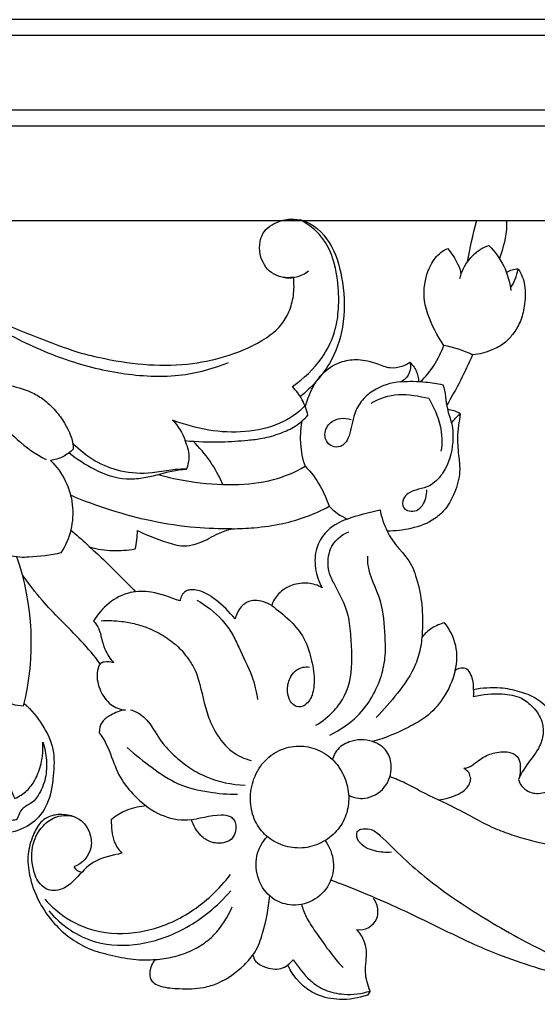
# Model space of a CAD drawing. Units: millimetres. Extents: x -2277 to 5143, y -3282 to 4137.
# Drawn here: x 2534 to 2598, y 2945 to 3068 of the extents above; entities that cross this region are included whole.
import ezdxf

# ---------------------------------------------------------------- set-up
doc = ezdxf.new("R2010")
doc.units = ezdxf.units.MM
doc.header["$MEASUREMENT"] = 0

# ---------------------------------------------------------------- blocks, each defined once
blk = doc.blocks.new('RM-009_700_2210')
blk.add_lwpolyline([(-997.69, -251.78), (-1107.3, -251.78)])
for points in [[(-928.67, -226.75), (-1239.8, -226.75), (-1550.93, -226.75), (-1862.06, -226.75)], [(-928.67, -228.72), (-1240.46, -228.72), (-1552.25, -228.72), (-1864.03, -228.72)], [(-928.67, -238.02), (-1243.56, -238.02), (-1558.44, -238.02), (-1873.33, -238.02)], [(-928.67, -239.99), (-1244.21, -239.99), (-1559.76, -239.99), (-1875.3, -239.99)], [(-1022.46, -251.78), (-1029.71, -251.78), (-1036.96, -251.78), (-1044.21, -251.78)], [(-1012.12, -251.78), (-1014.35, -251.78), (-1016.59, -251.78), (-1018.82, -251.78)], [(-1046.57, -258.8), (-1046.02, -258.9), (-1044.86, -258.89), (-1043.84, -258.35), (-1043.39, -258)], [(-1023, -268.46), (-1024.13, -267.89), (-1025.34, -267.51), (-1026.58, -267.3)], [(-1024.54, -275.8), (-1025, -275.49), (-1025.55, -275.3), (-1026.1, -275.28)], [(-1044.22, -276.69), (-1044.6, -278.55), (-1044.47, -280.53), (-1043.84, -282.32)], [(-1054.07, -284.59), (-1054.5, -283.58), (-1055.55, -281.63), (-1056.98, -279.96), (-1057.77, -279.21)]]:
    blk.add_open_spline(points, degree=3)
for points, knots in [([(-1072.08, -268.12), (-1070.98, -268.42), (-1068.07, -269.14), (-1063.3, -269.83), (-1058.07, -269.72), (-1053.1, -268.6), (-1049.36, -266.96), (-1046.85, -264.98), (-1045.75, -263.1), (-1045.18, -261.06), (-1045.18, -259.57), (-1045.28, -258.81), (-1046.17, -258.95), (-1048.21, -258.62), (-1049.49, -256.37), (-1049.52, -254.53), (-1048.96, -252.82), (-1047.28, -251.78), (-1045.32, -251.44), (-1042.68, -252.04), (-1040.19, -254.87), (-1038.96, -259.66), (-1038.82, -264.82), (-1040.64, -269.91), (-1043.01, -272.5), (-1044.43, -273.65)], [-260.094791, -260.094791, -260.094791, -260.094791, -255.343583, -247.656746, -240.096474, -233.647417, -226.552093, -223.310082, -220.62711, -217.867686, -214.748754, -214.748754, -214.748754, -210.847625, -207.085966, -204.949177, -203.535036, -200.013047, -197.341083, -195.224147, -189.134502, -182.805281, -175.281229, -168.773653, -161.248131, -161.248131, -161.248131, -161.248131]), ([(-1043.85, -274.78), (-1044.73, -275.72), (-1047.07, -277.29), (-1051.31, -278.21), (-1055.88, -277.98), (-1058.87, -277.12), (-1060.33, -276.58), (-1059.61, -277.28), (-1059.07, -278.17), (-1058.76, -279.13), (-1057.25, -279.26), (-1054.63, -279.35), (-1051.42, -279.13), (-1048.94, -278.86), (-1046.95, -278.28), (-1044.98, -277.39), (-1043.94, -276.47), (-1043.47, -275.96), (-1043.66, -275.31), (-1044.07, -273.97), (-1044.96, -272.92), (-1045.4, -272.41), (-1044, -271.42), (-1041.92, -269.45), (-1040.19, -266.17), (-1039.65, -263.28), (-1039.6, -260.21), (-1040.07, -256.86), (-1041.58, -253.6), (-1043.42, -252.2), (-1044.42, -251.66)], [0, 0, 0, 0, 5.245522, 11.424424, 17.752035, 24.231223, 24.231223, 24.231223, 28.332126, 28.332126, 28.332126, 34.657789, 39.210147, 41.715421, 45.027315, 47.781298, 50.639471, 50.639471, 50.639471, 53.410949, 56.182426, 56.182426, 56.182426, 63.27741, 67.6902, 71.109717, 74.979624, 80.100793, 84.606152, 89.295881, 89.295881, 89.295881, 89.295881]), ([(-1023.63, -256.89), (-1023.36, -255.19), (-1022.93, -253.51), (-1022.49, -251.81), (-1022.49, -251.78)], [0, 0, 0, 0, 6.907982, 7.02894, 7.02894, 7.02894, 7.02894]), ([(-1018.81, -251.78), (-1018.77, -251.96), (-1018.73, -253.56), (-1019.2, -255.14), (-1019.66, -256.48)], [13.82929, 13.82929, 13.82929, 13.82929, 14.59613, 20.312944, 20.312944, 20.312944, 20.312944]), ([(-1029.47, -271.79), (-1028.83, -271.17), (-1027.67, -269.79), (-1026.91, -268.15), (-1026.58, -267.3), (-1027.36, -266.07), (-1028.48, -264.1), (-1029.14, -261.24), (-1028.89, -258.8), (-1028.02, -256.57), (-1026.69, -255.46), (-1026.07, -255.23), (-1025.64, -255.84), (-1024.89, -256.8), (-1024.52, -257.97), (-1024.44, -258.42), (-1024.5, -258.62), (-1024.57, -258.81), (-1024.63, -259.01)], [0, 0, 0, 0, 3.647694, 7.295389, 7.295389, 7.295389, 13.250594, 16.398073, 18.978267, 23.097777, 25.828533, 25.828533, 25.828533, 28.873264, 30.722091, 30.722091, 30.722091, 31.555309, 31.555309, 31.555309, 31.555309]), ([(-1024.44, -258.42), (-1024.12, -257.55), (-1023.18, -256.05), (-1021.73, -255.06), (-1020.96, -254.84), (-1019.46, -256.31), (-1018.49, -258.34), (-1018.24, -260.46)], [0, 0, 0, 0, 3.74853, 7.056948, 7.056948, 7.056948, 15.666517, 15.666517, 15.666517, 15.666517]), ([(-1017.33, -257.8), (-1016.9, -258.37), (-1016.34, -259.92), (-1016.5, -262.23), (-1016.97, -264.34), (-1017.93, -265.86), (-1019.06, -267.12), (-1020.81, -268.01), (-1022.16, -268.39), (-1023, -268.46), (-1023.95, -270.63), (-1025.02, -272.73), (-1026.24, -274.75)], [0, 0, 0, 0, 2.931044, 6.465618, 9.197675, 11.629502, 13.680656, 16.09222, 19.565874, 19.565874, 19.565874, 29.147379, 29.147379, 29.147379, 29.147379]), ([(-1018.29, -260.11), (-1018.05, -259.78), (-1017.62, -259.06), (-1017.41, -258.22), (-1017.33, -257.8), (-1017.84, -257.81), (-1018.34, -257.96), (-1018.79, -258.19)], [0, 0, 0, 0, 1.648983, 3.411928, 3.411928, 3.411928, 5.516818, 5.516818, 5.516818, 5.516818]), ([(-1099.17, -260.85), (-1096.79, -262.34), (-1092.36, -265.47), (-1086.82, -270.87), (-1082.9, -275.57), (-1079.55, -279.25), (-1077.34, -280.81), (-1076.05, -281.49)], [0, 0, 0, 0, 11.590756, 22.291652, 31.599128, 36.58784, 42.623216, 42.623216, 42.623216, 42.623216]), ([(-1086.39, -262.13), (-1085.06, -262.8), (-1080.4, -265.05), (-1075.57, -266.95), (-1072.08, -268.12)], [-275.617352, -275.617352, -275.617352, -275.617352, -271.137893, -260.094791, -260.094791, -260.094791, -260.094791]), ([(-1082.21, -265.02), (-1079.87, -266.42), (-1075.13, -268.71), (-1068.9, -270.47), (-1063.87, -271.13), (-1059.02, -271.16), (-1055.47, -270.27), (-1053.36, -269.4)], [0, 0, 0, 0, 11.260141, 21.678644, 26.810058, 32.332104, 41.822849, 41.822849, 41.822849, 41.822849]), ([(-1080.84, -272.16), (-1081.27, -270.99), (-1081.95, -269.56), (-1083.39, -268.27), (-1084.65, -268.5), (-1085.01, -269.62), (-1084.8, -270.6), (-1084.19, -270.98), (-1083.91, -271.22), (-1082.01, -272.07), (-1079.18, -272.31), (-1076.29, -273.96), (-1074.87, -275.33), (-1073.4, -277.33), (-1072.69, -279.03), (-1072.66, -280.2), (-1073.06, -280.55), (-1073.91, -281.25), (-1074.96, -281.5), (-1075.48, -281.61), (-1073.98, -283.03), (-1072.04, -287.02), (-1073.05, -291.36), (-1074.19, -293.1), (-1075.5, -293.39), (-1077.22, -293.6), (-1079.44, -293.68), (-1081.09, -293.38), (-1082.96, -292.2), (-1083.95, -290.79), (-1084.37, -289.99), (-1084.55, -290.7), (-1084.96, -291.88), (-1086.33, -292.91), (-1087.5, -292.97), (-1088.45, -292.62), (-1089.38, -291.46), (-1090.3, -288.81), (-1091.12, -285.24), (-1091.43, -282.03), (-1092.24, -280.33), (-1093.07, -279.67), (-1094.21, -279.78), (-1094.81, -281.26), (-1093.86, -282.88), (-1092.87, -284.56), (-1091.83, -285.57), (-1091.27, -286.03)], [0, 0, 0, 0, 5.016915, 6.281166, 7.792236, 9.554695, 10.569755, 11.728722, 12.214835, 12.285392, 20.834172, 23.203524, 26.183846, 28.743507, 33.410591, 33.410591, 33.410591, 35.616679, 37.822767, 37.822767, 37.822767, 46.273582, 54.724397, 54.724397, 54.724397, 60.315613, 61.881631, 64.023057, 67.15775, 70.856256, 70.856256, 70.856256, 73.835376, 75.695387, 77.616692, 78.597021, 79.685417, 83.66507, 89.736454, 94.661782, 96.419138, 97.258952, 98.898931, 100.504347, 103.133183, 105.853324, 108.848118, 108.848118, 108.848118, 108.848118]), ([(-1043.8, -274.91), (-1043.52, -273.91), (-1042.9, -272.36), (-1041.37, -270.31), (-1039.43, -269.22), (-1037.08, -268.92), (-1035.08, -269.41), (-1033.35, -270.2), (-1031.87, -269.94), (-1031.1, -269.61), (-1030.81, -269.36), (-1030.5, -269.68), (-1029.9, -270.39), (-1029.73, -271.32), (-1029.72, -271.77)], [0, 0, 0, 0, 4.174088, 6.67818, 10.350938, 13.093188, 16.409658, 18.83357, 20.871998, 22.37678, 22.37678, 22.37678, 24.217501, 26.058222, 26.058222, 26.058222, 26.058222]), ([(-1030.81, -269.36), (-1030.67, -269.83), (-1030.74, -270.89), (-1031.49, -271.62), (-1031.93, -271.8), (-1030.89, -271.71), (-1029.14, -271.76), (-1027.4, -272.02), (-1026.71, -272.17), (-1026.31, -273.13), (-1026.4, -274.84), (-1025.44, -277.12), (-1025.37, -279.89), (-1026.06, -282.41), (-1027.42, -284.09), (-1028.83, -285.16), (-1030.57, -285.17), (-1031.75, -286.39), (-1031.77, -287.17), (-1031.56, -287.51), (-1031.38, -287.72), (-1030.86, -287.96), (-1029.91, -287.89), (-1028.9, -287), (-1028.71, -285.93), (-1028.67, -285.26)], [0, 0, 0, 0, 1.988609, 3.977219, 3.977219, 3.977219, 8.324604, 11.273139, 11.273139, 11.273139, 15.407527, 17.987887, 21.102518, 26.410776, 28.335523, 29.743556, 33.663822, 34.868661, 36.460074, 36.460074, 36.460074, 37.542791, 38.814595, 40.176568, 42.888707, 42.888707, 42.888707, 42.888707]), ([(-1031.93, -271.8), (-1033.15, -271.92), (-1035, -272.47), (-1036.96, -274.22), (-1038.01, -276.31), (-1038.12, -278.33), (-1038.89, -279.56), (-1039.61, -279.97), (-1040.47, -279.92), (-1041.31, -279.22), (-1041.48, -277.87), (-1040.67, -276.74), (-1039.37, -276.27), (-1038.54, -276.37), (-1038.11, -276.49)], [0, 0, 0, 0, 5.100635, 7.772426, 10.591031, 14.428833, 15.671574, 16.351698, 17.732877, 19.112185, 20.587332, 22.817033, 24.350818, 26.211194, 26.211194, 26.211194, 26.211194]), ([(-1035.62, -274.48), (-1034.58, -273.86), (-1032.15, -273.06), (-1029.67, -273.6), (-1028.43, -273.84), (-1027.88, -274.94), (-1026.83, -277.05), (-1026.76, -279.4), (-1026.93, -280.45)], [0, 0, 0, 0, 4.986001, 10.288783, 10.288783, 10.288783, 15.319584, 19.602083, 19.602083, 19.602083, 19.602083]), ([(-1025.62, -276.97), (-1025.33, -276.52), (-1024.96, -276.13), (-1024.54, -275.8), (-1024.67, -276.76), (-1025, -278.59), (-1024.73, -280.97), (-1024.48, -283.3), (-1025.14, -285.49), (-1026.16, -287.52), (-1028, -289.24), (-1030.56, -290.15), (-1032.62, -290.39), (-1033.61, -290.38), (-1032.96, -292.04), (-1030.99, -293.39), (-1029.84, -296.54), (-1029.25, -299.16), (-1029.18, -302.14), (-1029.39, -304.75), (-1030.17, -307.64), (-1032.26, -310.53), (-1034.04, -312.62), (-1034.98, -313.56)], [0, 0, 0, 0, 2.176069, 2.176069, 2.176069, 6.116684, 9.50943, 11.839522, 15.490053, 18.550842, 21.057664, 25.554416, 29.678492, 29.678492, 29.678492, 36.822289, 38.688513, 43.129353, 47.638689, 50.595922, 53.736743, 59.51372, 64.973146, 64.973146, 64.973146, 64.973146]), ([(-1073.19, -280.65), (-1072.19, -281.42), (-1069.96, -282.91), (-1066.81, -284.02), (-1064.07, -283.81), (-1061.64, -283.27), (-1059.81, -282.7), (-1058.56, -282.69), (-1058.35, -282.19), (-1058.08, -280.95), (-1058.47, -279.74), (-1058.76, -279.13)], [0, 0, 0, 0, 5.176891, 10.992131, 13.695953, 16.340169, 21.511778, 21.511778, 21.511778, 23.723888, 26.466982, 26.466982, 26.466982, 26.466982]), ([(-1058.56, -282.69), (-1059.2, -282.67), (-1060.64, -282.75), (-1063.34, -283.34), (-1066.63, -283.13), (-1070.05, -281.8), (-1071.9, -280.32), (-1072.72, -279.44)], [0, 0, 0, 0, 2.675239, 6.008372, 11.449357, 16.179364, 21.083203, 21.083203, 21.083203, 21.083203]), ([(-1062.11, -283.35), (-1060.84, -283.7), (-1057.72, -284.37), (-1052.89, -284.77), (-1047.95, -284.23), (-1045.06, -283.07), (-1043.84, -282.32), (-1043.06, -283.01), (-1041.93, -284.62), (-1041.15, -286.43), (-1040.82, -287.29)], [0, 0, 0, 0, 5.478464, 13.250402, 20.111602, 26.027042, 26.027042, 26.027042, 30.267318, 33.982621, 33.982621, 33.982621, 33.982621]), ([(-1070.53, -292.4), (-1069.63, -292.63), (-1067.76, -292.92), (-1065.89, -292.75), (-1064.97, -292.61), (-1064.76, -291.87), (-1064.68, -291.08), (-1064.68, -290.31), (-1063.3, -291), (-1061.46, -291.69), (-1059.16, -292.29), (-1057.95, -292.16), (-1056.4, -291.69), (-1054.86, -290.7), (-1053.5, -290.25), (-1052.93, -290.09), (-1054.44, -290.12), (-1057.79, -290.02), (-1062.84, -289.24), (-1068.03, -287.86), (-1071.34, -286.63), (-1072.98, -285.93)], [0, 0, 0, 0, 3.890746, 7.781492, 7.781492, 7.781492, 10.915523, 10.915523, 10.915523, 17.316349, 18.979272, 20.836091, 22.222775, 25.771242, 28.203714, 28.203714, 28.203714, 34.47154, 42.156161, 49.387186, 56.783814, 56.783814, 56.783814, 56.783814]), ([(-1052.93, -290.09), (-1052.02, -290.08), (-1049.9, -289.98), (-1045.75, -289.43), (-1042.65, -288.27), (-1040.82, -287.29), (-1040.2, -287.98), (-1039.41, -288.48), (-1038.59, -288.88), (-1037.26, -288.39), (-1035.88, -288.04), (-1034.5, -287.74), (-1034.34, -288.66), (-1034.03, -289.55), (-1033.61, -290.38)], [0, 0, 0, 0, 3.811144, 8.824562, 17.395078, 17.395078, 17.395078, 21.176101, 21.176101, 21.176101, 27.049076, 27.049076, 27.049076, 30.824812, 30.824812, 30.824812, 30.824812]), ([(-1038.59, -288.88), (-1039.61, -289.26), (-1041.24, -290.19), (-1042.6, -292.55), (-1042.67, -295.07), (-1042.15, -296.68), (-1041.7, -297.43), (-1042.24, -297.12), (-1043.5, -296.71), (-1045.47, -297), (-1047.15, -297.98), (-1047.83, -299.1), (-1047.97, -299.66), (-1047.22, -300.21), (-1045.83, -301.33), (-1043.94, -303.42), (-1043.06, -306.08), (-1042.61, -308.56), (-1042.77, -310.38), (-1043.23, -311.48), (-1043.7, -311.92), (-1044.1, -312.18), (-1044.65, -312.35), (-1045.37, -312.05), (-1045.91, -311.14), (-1046.12, -309.92), (-1045.78, -308.6), (-1044.79, -307.41), (-1043.82, -307.23), (-1043.27, -307.3)], [0, 0, 0, 0, 4.546974, 7.447293, 10.82857, 14.314196, 14.314196, 14.314196, 16.915492, 19.649072, 22.445339, 24.771502, 24.771502, 24.771502, 28.620361, 32.128187, 36.14637, 39.710171, 42.403572, 43.277778, 44.548885, 44.920071, 45.291257, 46.858122, 47.867932, 49.474331, 51.754863, 53.256297, 55.571632, 55.571632, 55.571632, 55.571632]), ([(-1073, -290.22), (-1071.6, -291.42), (-1068.86, -293.93), (-1066.22, -296.55), (-1064.93, -297.93)], [0, 0, 0, 0, 7.556233, 15.249766, 15.249766, 15.249766, 15.249766]), ([(-1042.48, -314.54), (-1041.65, -314.04), (-1040.3, -312.96), (-1038.29, -310.22), (-1037.91, -306.84), (-1038.11, -303.52), (-1038.41, -300.21), (-1039.85, -297.66), (-1040.82, -295.76), (-1041.03, -294.34), (-1040.92, -292.21), (-1039.37, -290.84), (-1038.38, -290.48)], [0, 0, 0, 0, 3.998818, 7.084986, 13.573569, 17.187667, 20.680815, 26.698646, 28.966223, 29.237918, 32.625463, 37.018581, 37.018581, 37.018581, 37.018581]), ([(-1087.2, -292.92), (-1084.65, -298.03), (-1083.57, -303.92), (-1084.2, -309.64), (-1082.78, -311.11), (-1080.83, -312.01), (-1078.83, -312.13), (-1077.31, -306.04), (-1077.63, -299.5), (-1079.67, -293.59)], [0, 0, 0, 0, 23.162819, 23.162819, 23.162819, 31.510172, 31.510172, 31.510172, 56.791427, 56.791427, 56.791427, 56.791427]), ([(-1040.77, -315.76), (-1039.5, -315.17), (-1036.67, -313.26), (-1034.49, -309.49), (-1033.77, -305.89), (-1033.91, -302.79), (-1034.14, -298.84), (-1036.02, -295.74), (-1036.04, -293.81), (-1036.02, -293.5)], [0, 0, 0, 0, 5.806416, 13.803576, 17.218356, 20.420596, 26.363078, 33.013832, 34.255284, 34.255284, 34.255284, 34.255284]), ([(-1047.97, -299.66), (-1048.62, -299.27), (-1049.62, -298.91), (-1050.98, -299.13), (-1051.98, -299.89), (-1052.39, -300.76), (-1052.52, -301.32), (-1053.25, -300.42), (-1054.47, -299.26), (-1056.22, -298), (-1057.4, -297.68), (-1058.23, -297.69), (-1059.02, -297.96), (-1059.31, -298.61), (-1059.38, -299.07), (-1060.56, -298.67), (-1062.56, -297.85), (-1066.72, -297.85), (-1069.14, -299.89), (-1070.15, -301.58), (-1069.53, -302.12), (-1069.22, -303.41), (-1068.75, -305.3), (-1068.05, -306.27), (-1067.65, -306.78), (-1068.02, -306.68), (-1068.63, -306.57), (-1069.17, -306.78), (-1069.32, -306.91), (-1070.76, -304.9), (-1073.32, -302.4), (-1076.7, -298.89), (-1078.17, -296.95), (-1078.95, -295.9)], [0, 0, 0, 0, 3.098739, 4.156386, 5.721253, 8.015932, 8.015932, 8.015932, 12.777791, 14.792195, 16.949947, 17.643668, 18.337388, 20.233995, 20.233995, 20.233995, 25.424562, 29.04162, 37.187153, 37.187153, 37.187153, 40.435117, 42.384432, 45.10236, 45.10236, 45.10236, 46.761791, 47.513256, 47.513256, 47.513256, 57.545361, 62.144942, 67.467555, 67.467555, 67.467555, 67.467555]), ([(-1057.29, -298.99), (-1056.12, -299.64), (-1054.48, -300.89), (-1052.89, -303.07), (-1051.81, -305.49), (-1050.46, -308.09), (-1049.87, -310.34), (-1049.74, -311.33)], [0, 0, 0, 0, 5.52564, 8.39308, 10.894449, 16.239929, 20.237906, 20.237906, 20.237906, 20.237906]), ([(-1069.21, -301.54), (-1068.35, -301.49), (-1066.89, -301.53), (-1064.92, -301.9), (-1063.07, -302.5), (-1061.23, -303.46), (-1059.46, -304.82), (-1058.28, -306.34), (-1057.46, -307.7), (-1056.72, -310.01), (-1056.26, -312.7), (-1054.89, -315.72), (-1053.17, -317.89), (-1051.38, -318.72), (-1050.52, -318.92)], [0, 0, 0, 0, 3.577515, 6.042184, 8.34749, 11.59799, 14.644378, 17.39542, 19.463145, 21.028813, 27.246898, 30.251213, 34.547961, 38.235866, 38.235866, 38.235866, 38.235866]), ([(-1025.16, -307.71), (-1024.9, -306.72), (-1024.84, -304.55), (-1025.83, -302.62), (-1026.49, -301.79), (-1027.03, -301.95), (-1028.12, -302.35), (-1028.96, -303.17), (-1029.32, -303.62)], [0, 0, 0, 0, 4.126614, 8.480376, 8.480376, 8.480376, 10.840843, 13.201311, 13.201311, 13.201311, 13.201311]), ([(-1069.32, -306.91), (-1069.54, -307.23), (-1069.86, -308.37), (-1069.41, -310.28), (-1068.16, -312.07), (-1066.82, -312.61), (-1066.18, -312.64), (-1066.85, -312.7), (-1067.81, -313.14), (-1069.19, -314.03), (-1069.45, -315), (-1069.43, -315.47), (-1068.72, -316.37), (-1067.92, -318.41), (-1066.8, -321.41), (-1064.62, -323.84), (-1061.96, -325.88), (-1058.14, -326.65), (-1055.27, -325.55), (-1053.29, -325.73), (-1052.59, -326.32), (-1052.39, -327.04), (-1052.46, -327.94), (-1052.97, -328.86), (-1054.15, -329.29), (-1055.58, -329.2), (-1057.09, -328.15), (-1057.72, -327.01), (-1057.97, -326.26)], [0, 0, 0, 0, 1.588535, 4.713838, 7.620342, 10.33152, 10.33152, 10.33152, 13.038018, 14.848902, 16.796304, 16.796304, 16.796304, 21.406009, 25.677631, 29.597, 34.634479, 39.339712, 45.225687, 46.857802, 47.656073, 48.632099, 49.879296, 51.217895, 52.679032, 54.964966, 56.930245, 60.103426, 60.103426, 60.103426, 60.103426]), ([(-1022.89, -310.12), (-1022.83, -309.49), (-1022.98, -308.54), (-1023.61, -307.5), (-1024.47, -307.37), (-1024.92, -307.58), (-1025.16, -307.71), (-1025.46, -308.97), (-1026.41, -311.11), (-1028.58, -313.51), (-1031.63, -315.18), (-1033.88, -316.14), (-1035.43, -316.58)], [0, 0, 0, 0, 2.573224, 3.761125, 4.747203, 5.857462, 5.857462, 5.857462, 11.033922, 15.359038, 18.734212, 25.425509, 25.425509, 25.425509, 25.425509]), ([(-1027.29, -323.83), (-1026.42, -323.74), (-1025.17, -323.41), (-1023.67, -322.46), (-1023.25, -321.62), (-1023.22, -321.14), (-1023.3, -320.91), (-1023.37, -320.68), (-1023.44, -320.45), (-1023.65, -320.26), (-1023.86, -320.07), (-1024.07, -319.88), (-1023.91, -319.89), (-1023.08, -319.69), (-1021.98, -318.56), (-1020.19, -317.88), (-1018.44, -317.73), (-1017.21, -318.47), (-1017.01, -319.93), (-1017.08, -320.7), (-1017.28, -321.29), (-1017.18, -321.73), (-1016.64, -322.57), (-1015.15, -323.19), (-1013.32, -322.8), (-1011.95, -321.43), (-1011.26, -319.76), (-1011.06, -317.84), (-1011.6, -315.46), (-1012.98, -313.04), (-1014.93, -311.16), (-1017.21, -310.28), (-1019.83, -309.77), (-1021.8, -309.91), (-1022.89, -310.12), (-1022.9, -310.4), (-1022.9, -310.68), (-1022.91, -310.96), (-1021.71, -310.7), (-1019.72, -310.5), (-1017.03, -310.92), (-1015.38, -312.3), (-1014.33, -313.78), (-1014.13, -315.53), (-1014.67, -317.52), (-1016.16, -319.23), (-1017.01, -320.64), (-1017.28, -321.29)], [0, 0, 0, 0, 3.645248, 5.282113, 7.221647, 7.221647, 7.221647, 8.193135, 8.193135, 8.193135, 9.349633, 9.349633, 9.349633, 9.965958, 12.919799, 15.370876, 18.091091, 19.852862, 21.037277, 23.385544, 23.385544, 23.385544, 25.18388, 27.26925, 29.782955, 32.628719, 34.969622, 36.974401, 40.343132, 44.650548, 48.19702, 51.263106, 54.649108, 59.319849, 59.319849, 59.319849, 60.440471, 60.440471, 60.440471, 65.482684, 68.874561, 71.387955, 74.237791, 76.012605, 78.397126, 82.286869, 85.146794, 85.146794, 85.146794, 85.146794]), ([(-1092.75, -317.01), (-1092.35, -317.16), (-1091.92, -317.22), (-1091.49, -317.19), (-1090.94, -315.85), (-1091.06, -313.13), (-1089.26, -311.11), (-1088.32, -310.63), (-1089.42, -312.35), (-1089.88, -314.49), (-1089.58, -316.53), (-1089.21, -316.72), (-1088.45, -317.09), (-1087.6, -317.08), (-1087.19, -317.06), (-1087.47, -318.15), (-1087.51, -320.28), (-1085.91, -322.33), (-1083.98, -322.82), (-1082.31, -322.8), (-1081.17, -322.18), (-1080.86, -321.65), (-1080.55, -322.32), (-1080.24, -322.98), (-1079.93, -323.65), (-1079.38, -323.41), (-1078.41, -322.79), (-1077.28, -321.26), (-1076.52, -319.2), (-1076.38, -317.54), (-1076.46, -316.64), (-1076.2, -317.37), (-1075.93, -318.86), (-1076.01, -321.19), (-1076.75, -322.87), (-1077.74, -324.34), (-1079.22, -324.72), (-1079.51, -325.94), (-1079.71, -326.38), (-1080.35, -326.32), (-1080.95, -326.76), (-1081.57, -327.13), (-1081.89, -327.59), (-1082.18, -327.7), (-1082.55, -327.74), (-1083.11, -327.77), (-1083.52, -327.65), (-1083.75, -327.55)], [0, 0, 0, 0, 1.791891, 1.791891, 1.791891, 7.636736, 12.050721, 12.050721, 12.050721, 20.35328, 20.35328, 20.35328, 22.071547, 23.789813, 23.789813, 23.789813, 28.331923, 31.984212, 33.608202, 36.45119, 38.810295, 38.810295, 38.810295, 41.790991, 41.790991, 41.790991, 44.275215, 46.458098, 49.442132, 53.074265, 53.074265, 53.074265, 56.184542, 59.172059, 62.338076, 63.45505, 66.408629, 67.78899, 67.889581, 68.751441, 69.613302, 71.245835, 71.55284, 71.859844, 72.490723, 73.121602, 74.194243, 74.194243, 74.194243, 74.194243]), ([(-1078.76, -311.84), (-1077.87, -312.62), (-1076.43, -314.35), (-1074.94, -317.52), (-1075.09, -320.94), (-1075.59, -324.31), (-1077.67, -326.97), (-1080.47, -328.07), (-1083.27, -327.97), (-1084.84, -327.03), (-1085.52, -326.48), (-1085.29, -326.13), (-1085.06, -325.78), (-1084.83, -325.43)], [0, 0, 0, 0, 4.859574, 9.24313, 13.685856, 18.585153, 22.685602, 27.081573, 30.55295, 34.250866, 34.250866, 34.250866, 35.952769, 35.952769, 35.952769, 35.952769]), ([(-1065.53, -312.61), (-1065.03, -312.77), (-1064.21, -313.17), (-1062.85, -314.54), (-1061.98, -316.43), (-1060.2, -318.25), (-1058.43, -319.79), (-1055.41, -321.42), (-1052.94, -321.94), (-1051.27, -322)], [0, 0, 0, 0, 2.141884, 3.712192, 7.869692, 10.383195, 14.098607, 17.47583, 24.447259, 24.447259, 24.447259, 24.447259]), ([(-1038.92, -321.05), (-1039.23, -320.28), (-1040.14, -318.85), (-1042.21, -317.44), (-1044.67, -316.97), (-1047.09, -317.52), (-1049.18, -319.08), (-1050.44, -321.43), (-1050.77, -324.06), (-1050.19, -326.51), (-1048.71, -328.45), (-1046.6, -329.63), (-1044.17, -329.97), (-1041.78, -329.32), (-1039.84, -327.83), (-1038.6, -325.77), (-1038.27, -323.38), (-1038.61, -321.81), (-1038.92, -321.05)], [0, 0, 0, 0, 3.367534, 6.771563, 10.098009, 13.574272, 16.882876, 20.606483, 24.129826, 27.428021, 30.54041, 33.887689, 37.211708, 40.629101, 43.94735, 47.103023, 50.199845, 53.494748, 53.494748, 53.494748, 53.494748]), ([(-1038.42, -323.26), (-1037.8, -323.57), (-1036.13, -323.88), (-1033.71, -322.52), (-1032.87, -319.97), (-1033.5, -317.58), (-1035.63, -316.25), (-1038.07, -316.29), (-1039.89, -317.42), (-1040.32, -318.44), (-1040.4, -318.84)], [0, 0, 0, 0, 2.852798, 6.788485, 10.593272, 13.174109, 16.225272, 20.3474, 23.032549, 24.670752, 24.670752, 24.670752, 24.670752]), ([(-1065.94, -317.31), (-1064.96, -318.21), (-1062.93, -319.82), (-1059.66, -322.06), (-1055.92, -322.91), (-1053.43, -323.13), (-1052.24, -323.13)], [0, 0, 0, 0, 5.433965, 10.701355, 16.160753, 21.134642, 21.134642, 21.134642, 21.134642]), ([(-999.77, -330.52), (-1002.03, -330.64), (-1005.78, -330.6), (-1011.08, -329.97), (-1014.93, -329.16), (-1018.01, -328.26), (-1021.26, -327.05), (-1024.87, -324.85), (-1028.7, -323.23), (-1031.31, -321.71), (-1032.64, -321.19), (-1033.28, -320.96)], [117.241143, 117.241143, 117.241143, 117.241143, 126.637991, 132.841817, 139.42252, 142.986439, 146.15822, 153.786941, 160.341151, 163.386021, 166.230814, 166.230814, 166.230814, 166.230814]), ([(-1063.57, -324.58), (-1065.16, -324.66), (-1066.72, -325.26), (-1067.95, -326.31), (-1067.92, -327.21), (-1067.88, -328.79), (-1067, -330.05), (-1066.61, -330.47), (-1067.8, -330.73), (-1070.14, -331.14), (-1072.07, -333.38), (-1073.5, -334.77), (-1074.79, -335.17), (-1075.88, -335.08), (-1077.06, -334.19), (-1077.84, -332.15), (-1077.93, -329.34), (-1076.56, -326.9), (-1074.23, -325.5), (-1071.77, -325.89), (-1070.53, -327.86), (-1070.18, -330.26), (-1071.51, -331.82), (-1072.6, -332.14), (-1072.38, -332.51), (-1071.98, -332.76), (-1071.57, -332.84)], [0, 0, 0, 0, 6.620396, 6.620396, 6.620396, 10.342245, 12.679052, 12.679052, 12.679052, 17.895465, 21.905445, 24.430219, 26.086517, 27.320422, 28.987983, 31.803592, 36.035455, 39.945452, 42.716777, 46.932042, 49.298985, 51.698084, 56.431313, 56.431313, 56.431313, 58.203063, 58.203063, 58.203063, 58.203063]), ([(-1072.43, -325.97), (-1073.04, -325.74), (-1074.21, -325.56), (-1075.74, -325.82), (-1076.96, -326.76), (-1077.77, -328.38), (-1078.45, -330.64), (-1078.15, -333.48), (-1077.15, -336.26), (-1075.54, -338.73), (-1073.64, -340.65), (-1071.76, -341.86), (-1070.03, -342.64), (-1068.05, -343.12), (-1065.63, -343.71), (-1062.93, -343.78), (-1060.54, -343.49), (-1058.44, -342.85), (-1056.6, -341.91), (-1054.52, -340.15), (-1053.45, -338.43), (-1052.89, -337.15)], [0, 0, 0, 0, 2.685698, 4.896762, 6.275633, 8.879655, 12.162191, 15.68864, 20.165928, 24.092982, 27.602525, 31.147724, 33.2605, 35.422511, 39.635813, 43.580311, 46.60817, 49.657508, 52.656808, 55.098048, 60.758211, 60.758211, 60.758211, 60.758211]), ([(-1033.08, -330.35), (-1033.77, -330.4), (-1034.86, -330.3), (-1036.28, -329.84), (-1037.25, -329.06), (-1037.5, -328.19), (-1037.34, -327.78), (-1037.21, -327.59), (-1036.76, -327.41), (-1035.55, -327.35), (-1033.87, -328.8), (-1030.73, -332.06), (-1025.07, -336.46), (-1017.7, -340.89), (-1011.14, -344.15), (-1006.67, -345.73), (-1004.58, -345.92), (-1003.69, -345.62), (-1003.43, -344.56), (-1003.16, -343.82), (-1002.63, -343.4), (-1001.67, -344.36), (-1000.13, -345.48), (-997.68, -346.2), (-996.33, -346.17), (-995.5, -346.13), (-995.35, -346.13)], [0, 0, 0, 0, 2.888727, 4.512049, 6.156509, 7.880088, 7.880088, 7.880088, 8.65257, 10.165881, 12.308189, 17.753501, 28.707507, 41.632874, 53.303067, 58.904721, 61.32934, 61.858937, 62.718229, 65.292236, 65.292236, 65.292236, 70.854327, 72.980281, 75.810115, 76.430791, 76.430791, 76.430791, 76.430791]), ([(-1041.35, -328.9), (-1040.77, -329.66), (-1040.04, -331.51), (-1040.62, -334.5), (-1042.8, -336.61), (-1045.56, -337.15), (-1048.2, -336.16), (-1049.85, -333.81), (-1050.1, -330.81), (-1049.17, -329.05), (-1048.52, -328.4)], [0, 0, 0, 0, 3.885543, 7.726935, 11.714125, 15.772567, 19.001876, 22.965468, 26.947558, 30.703346, 30.703346, 30.703346, 30.703346]), ([(-1076.21, -336.17), (-1075.37, -337.08), (-1073.32, -338.91), (-1068.96, -340.64), (-1063.46, -340.44), (-1057.7, -337.95), (-1054.51, -334.95), (-1053.12, -333.13)], [0, 0, 0, 0, 5.084618, 11.160485, 19.132806, 27.487423, 36.808668, 36.808668, 36.808668, 36.808668]), ([(-1040.62, -333.78), (-1037.9, -334.83), (-1032, -337.23), (-1025.24, -340.73), (-1019.5, -343.25), (-1013.69, -345.12), (-1007.32, -347.21), (-1000.72, -348.5), (-996.93, -349.07), (-994.89, -349.23), (-994.47, -349.26)], [0, 0, 0, 0, 12.103717, 26.411701, 31.377918, 38.086336, 51.74904, 59.215179, 65.969167, 67.726825, 67.726825, 67.726825, 67.726825]), ([(-1075.71, -337.62), (-1074.16, -339.43), (-1070.53, -341.99), (-1064.07, -342.05), (-1059.32, -340.32), (-1055.62, -337.77), (-1053.9, -336.12), (-1053.07, -335.16)], [0, 0, 0, 0, 9.721771, 17.518786, 26.06035, 30.613747, 35.829131, 35.829131, 35.829131, 35.829131]), ([(-1062.49, -343.69), (-1062.82, -344.12), (-1063.22, -344.93), (-1063.14, -346.09), (-1062.58, -346.72), (-1061.34, -347.22), (-1059.27, -347.34), (-1056.81, -347.35), (-1053.98, -346.47), (-1051.81, -344.86), (-1049.86, -342.74), (-1048.84, -339.72), (-1048.37, -337.35), (-1048.23, -335.78)], [0, 0, 0, 0, 2.196281, 3.550017, 4.3873, 5.587148, 8.901786, 13.10574, 15.687217, 21.111793, 24.0223, 27.429172, 33.784065, 33.784065, 33.784065, 33.784065]), ([(-1044.29, -336.83), (-1044.12, -337.35), (-1043.68, -338.58), (-1041.88, -341.18), (-1040.39, -343.34), (-1039.11, -344.7)], [0, 0, 0, 0, 2.216737, 5.247819, 12.864989, 12.864989, 12.864989, 12.864989]), ([(-1035.73, -347.61), (-1036.04, -346.85), (-1036.55, -345.2), (-1036.02, -343.03), (-1036.46, -341.2), (-1037.05, -340.35), (-1037.4, -339.96), (-1036.4, -340.14), (-1034.93, -339.34), (-1034.67, -337.34), (-1035.02, -336.5), (-1035.34, -336.05)], [0, 0, 0, 0, 3.281906, 6.824652, 8.625441, 10.848778, 10.848778, 10.848778, 15.096005, 16.421568, 18.669551, 18.669551, 18.669551, 18.669551]), ([(-1050.31, -343.13), (-1050.27, -343.4), (-1049.96, -344.12), (-1048.66, -344.74), (-1046.87, -345.11), (-1045.7, -344.21), (-1045.32, -343.74), (-1044.65, -344.62), (-1043.57, -346.18), (-1041.33, -347.64), (-1038.71, -348.17), (-1036.8, -347.96), (-1035.73, -347.61), (-1035.85, -347.78), (-1035.96, -347.96), (-1036.08, -348.13), (-1037.21, -348.51), (-1039.32, -348.86), (-1043.23, -348.08), (-1045.26, -346), (-1045.99, -344.37)], [0, 0, 0, 0, 1.104035, 2.967702, 5.842612, 8.408297, 8.408297, 8.408297, 12.963287, 15.950734, 19.277722, 23.902849, 23.902849, 23.902849, 24.756621, 24.756621, 24.756621, 29.664864, 33.648096, 40.871597, 40.871597, 40.871597, 40.871597])]:
    blk.add_open_spline(points, degree=3, knots=knots)

msp = doc.modelspace()

# ---------------------------------------------------------------- block references
msp.add_blockref('RM-009_700_2210', (3613.05, 3294.67))

doc.saveas('drawing.dxf')
